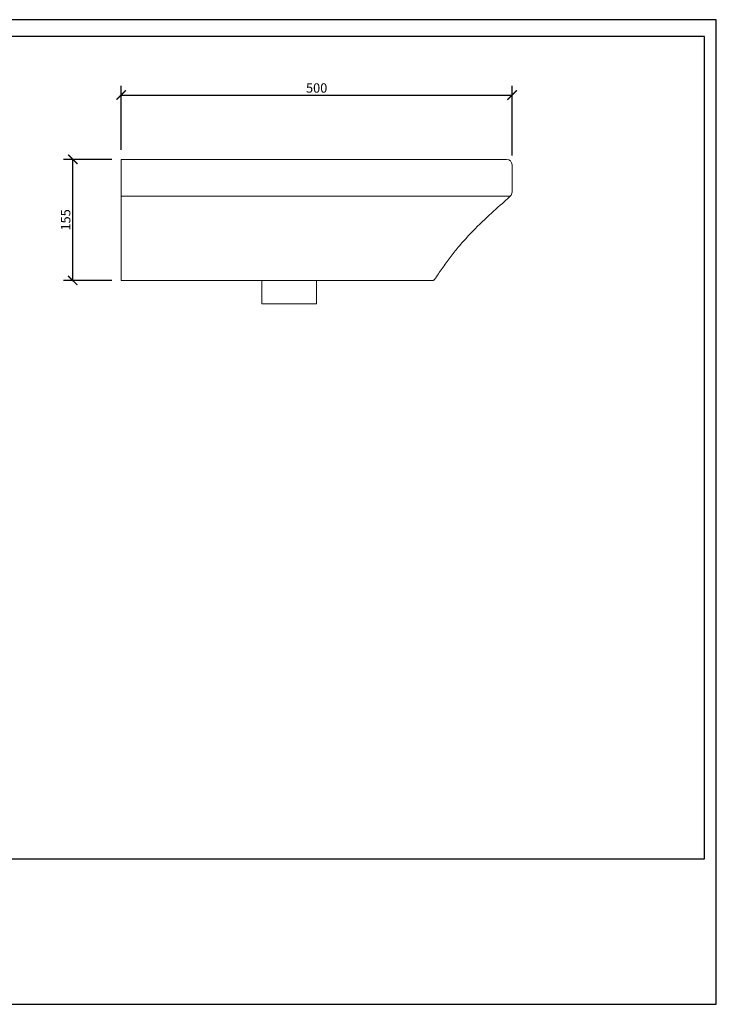
# Model space of a CAD drawing. Units: inches. Extents: x 0 to 1782, y 0 to 1260.
# Drawn here: x 891 to 1782, y 0 to 1260 of the extents above; entities that cross this region are included whole.
import ezdxf

# ---------------------------------------------------------------- set-up
doc = ezdxf.new("R2010")
doc.units = ezdxf.units.IN
doc.header["$MEASUREMENT"] = 0
doc.layers.get('Defpoints').update_dxf_attribs({"color": 251})
doc.styles.add('Text_Std', font='arial.ttf')
doc.dimstyles.new('Dim_Std', dxfattribs={"dimscale": 6, "dimtxt": 2, "dimasz": 2, "dimexe": 2, "dimexo": 2, "dimgap": 0.5, "dimtad": 1, "dimdec": 0, "dimzin": 0, "dimdsep": 46, "dimtxsty": 'Text_Std', "dimblk": 'ARCHTICK', "dimcen": 0.09, "dimclrd": 256, "dimclre": 256, "dimclrt": 256, "dimadec": 0, "dimazin": 0, "dimtfac": 1, "dimtdec": 0, "dimtmove": 1, "dimatfit": 3, "dimldrblk": 'CLOSEDBLANK', "dimfxl": 1, "dimtolj": 1, "dimtzin": 0, "dimlwd": -1, "dimlwe": -1, "dimarcsym": 1})

# ---------------------------------------------------------------- blocks, each defined once
blk = doc.blocks.new('_ArchTick')
at = {"color": 0, "linetype": 'ByBlock', "const_width": 0.15}
blk.add_lwpolyline([(-0.5, -0.5), (0.5, 0.5)], dxfattribs=at)
blk = doc.blocks.new('*D31')
at = {"transparency": 16777216}
for p, q in [((1008.8, 1081.3), (946.9, 1081.3)), ((958.9, 926.3), (958.9, 1081.3)), ((1008.8, 926.3), (946.9, 926.3))]:
    blk.add_line(p, q, dxfattribs=at)
at = {"layer": 'Defpoints', "color": 0, "transparency": 16777216}
for p in [(958.9, 1081.3), (1020.8, 1081.3), (1020.8, 926.3)]:
    blk.add_point(p, dxfattribs=at)
at = {"transparency": 16777216, "xscale": 12, "yscale": 12, "zscale": 12}
for p, rotation in [((958.9, 1081.3), 90), ((958.9, 926.3), 270)]:
    blk.add_blockref('_ArchTick', p, dxfattribs=dict(at, rotation=rotation))
at = {"transparency": 16777216, "insert": (949.8, 1003.8), "char_height": 12, "attachment_point": 5, "rotation": 90, "style": 'Text_Std'}
blk.add_mtext('\\A1;155', dxfattribs=at)
blk = doc.blocks.new('_ClosedBlank')
at = {"color": 0, "linetype": 'ByBlock', "lineweight": -2}
for p, q in [((-1, 0.17), (0, 0)), ((-1, 0.17), (-1, -0.17)), ((0, 0), (-1, -0.17))]:
    blk.add_line(p, q, dxfattribs=at)
blk = doc.blocks.new('*D35')
at = {"transparency": 16777216}
for p, q in [((1020.8, 1093.3), (1020.8, 1175.5)), ((1520.8, 1086.3), (1520.8, 1175.5)), ((1020.8, 1163.5), (1520.8, 1163.5))]:
    blk.add_line(p, q, dxfattribs=at)
at = {"layer": 'Defpoints', "color": 0, "transparency": 16777216}
for p in [(1520.8, 1163.5), (1020.8, 1081.3), (1520.8, 1074.3)]:
    blk.add_point(p, dxfattribs=at)
at = {"transparency": 16777216, "xscale": 12, "yscale": 12, "zscale": 12, "rotation": 180}
blk.add_blockref('_ArchTick', (1020.8, 1163.5), dxfattribs=at)
at = {"transparency": 16777216, "xscale": 12, "yscale": 12, "zscale": 12}
blk.add_blockref('_ArchTick', (1520.8, 1163.5), dxfattribs=at)
at = {"transparency": 16777216, "insert": (1270.8, 1172.6), "char_height": 12, "attachment_point": 5, "style": 'Text_Std'}
blk.add_mtext('\\A1;500', dxfattribs=at)

msp = doc.modelspace()

# ---------------------------------------------------------------- linework, layer by layer
at = {"linetype": 'Continuous', "lineweight": 0, "extrusion": (0, 1, 0)}
for p, q in [((1020.8, 1081.3), (1246.7, 1081.3)), ((1020.8, 1081.3), (1020.8, 1074.3)), ((1020.8, 1040.2), (1020.8, 1074.3)), ((1284.1, 1081.3), (1246.7, 1081.3)), ((1320.2, 1081.3), (1284.1, 1081.3)), ((1520.8, 1074.3), (1520.8, 1039.4)), ((1020.8, 1036.3), (1020.8, 1040.2)), ((1020.8, 1034.3), (1020.8, 1036.3)), ((1200.8, 896.3), (1200.8, 926.3)), ((1270.8, 896.3), (1270.8, 926.3)), ((1270.8, 896.3), (1200.8, 896.3))]:
    msp.add_line(p, q, dxfattribs=at)
at = {"linetype": 'Continuous', "lineweight": 0}
msp.add_arc((1513.8, 1074.3), 7, 0, 90, dxfattribs=at)
at = {"linetype": 'Continuous', "lineweight": 0, "extrusion": (0, 0, -1)}
msp.add_ellipse((1513.8, 1039.4), major_axis=(7, 0), ratio=1, start_param=0, end_param=0.834027, dxfattribs=at)
at = {"linetype": 'Continuous', "lineweight": 0}
msp.add_ellipse((1020.8, 929.3), major_axis=(0, 3), ratio=0, start_param=1.982747, end_param=3.141593, dxfattribs=at)
for points, knots in [([(1320.2, 1081.3), (1332.9, 1081.3), (1357.7, 1081.3), (1386.8, 1081.3), (1408.3, 1081.3), (1423.4, 1081.3), (1437.4, 1081.3), (1450.3, 1081.3), (1462, 1081.3), (1472.4, 1081.3), (1481.6, 1081.3), (1490.9, 1081.3), (1499.4, 1081.3), (1505.7, 1081.3), (1509.6, 1081.3), (1512.1, 1081.3), (1513.5, 1081.3), (1513.8, 1081.3), (1513.8, 1081.3)], [0, 0, 0, 0, 39.06976, 77.534801, 96.264992, 114.995184, 133.475902, 151.956619, 170.371447, 188.786275, 207.513318, 226.24036, 255.773118, 285.305875, 307.744332, 330.18279, 354.966562, 379.750334, 379.750334, 379.750334, 379.750334]), ([(1020.8, 928.1), (1020.8, 931), (1020.8, 933.9), (1020.8, 936.7), (1020.8, 940.1), (1020.8, 943.4), (1020.8, 946.6), (1020.8, 949.9), (1020.8, 953), (1020.8, 956.2), (1020.8, 959.3), (1020.8, 962.3), (1020.8, 965.3), (1020.8, 968.3), (1020.8, 971.3), (1020.8, 974.2), (1020.8, 977.2), (1020.8, 980.1), (1020.8, 982.9), (1020.8, 985.8), (1020.8, 988.6), (1020.8, 991.4), (1020.8, 994.2), (1020.8, 997), (1020.8, 999.7), (1020.8, 1002.5), (1020.8, 1005.1), (1020.8, 1007.8), (1020.8, 1010.4), (1020.8, 1013), (1020.8, 1015.6), (1020.8, 1018.1), (1020.8, 1020.6), (1020.8, 1023), (1020.8, 1025.3), (1020.8, 1027.7), (1020.8, 1029.9), (1020.8, 1031.4), (1020.8, 1032.9), (1020.8, 1034.3)], [1.948632, 1.948632, 1.948632, 1.948632, 11.519955, 11.519955, 11.519955, 23.03991, 23.03991, 23.03991, 34.559864, 34.559864, 34.559864, 46.079819, 46.079819, 46.079819, 57.599774, 57.599774, 57.599774, 69.119729, 69.119729, 69.119729, 80.639684, 80.639684, 80.639684, 92.159638, 92.159638, 92.159638, 103.679593, 103.679593, 103.679593, 115.199548, 115.199548, 115.199548, 126.719503, 126.719503, 126.719503, 138.239458, 138.239458, 138.239458, 146.005755, 146.005755, 146.005755, 146.005755]), ([(1020.8, 1034.3), (1059, 1034.3), (1097.3, 1034.3), (1135.5, 1034.2), (1143, 1034.2), (1150.5, 1034.2), (1158.1, 1034.2), (1160.9, 1034.2), (1163.8, 1034.2), (1166.7, 1034.2), (1169.5, 1034.2), (1172.4, 1034.2), (1175.2, 1034.2), (1178.1, 1034.2), (1181, 1034.2), (1183.8, 1034.2), (1186.7, 1034.2), (1189.5, 1034.2), (1192.4, 1034.2), (1192.8, 1034.2), (1193.3, 1034.2), (1193.7, 1034.2), (1196.2, 1034.2), (1198.6, 1034.2), (1201, 1034.2), (1203.8, 1034.2), (1206.7, 1034.2), (1209.6, 1034.2), (1212.4, 1034.2), (1215.3, 1034.2), (1218.2, 1034.2), (1219.4, 1034.2), (1220.7, 1034.2), (1222, 1034.2), (1223.6, 1034.2), (1225.2, 1034.2), (1226.7, 1034.2), (1229.6, 1034.2), (1232.5, 1034.2), (1235.3, 1034.2), (1235.6, 1034.2), (1235.8, 1034.2), (1236.1, 1034.2), (1238.5, 1034.2), (1240.8, 1034.2), (1243.2, 1034.2), (1243.4, 1034.2), (1243.7, 1034.2), (1243.9, 1034.2), (1244.8, 1034.2), (1245.8, 1034.2), (1246.7, 1034.2)], [0.012276, 0.012276, 0.012276, 0.012276, 114.711131, 114.711131, 114.711131, 137.271182, 137.271182, 137.271182, 145.853749, 145.853749, 145.853749, 154.436724, 154.436724, 154.436724, 163.0201, 163.0201, 163.0201, 171.603868, 171.603868, 171.603868, 172.949068, 172.949068, 172.949068, 180.188021, 180.188021, 180.188021, 188.772536, 188.772536, 188.772536, 197.357387, 197.357387, 197.357387, 201.185685, 201.185685, 201.185685, 205.942639, 205.942639, 205.942639, 214.528757, 214.528757, 214.528757, 215.304327, 215.304327, 215.304327, 222.362508, 222.362508, 222.362508, 223.110241, 223.110241, 223.110241, 225.892586, 225.892586, 225.892586, 225.892586]), ([(1246.7, 1034.2), (1247.3, 1034.2), (1248.8, 1034.2), (1251.1, 1034.2), (1254, 1034.2), (1257.2, 1034.2), (1261, 1034.2), (1264.8, 1034.2), (1268.1, 1034.2), (1270.3, 1034.2), (1271.5, 1034.2), (1272.8, 1034.2), (1274.3, 1034.2), (1275.9, 1034.2), (1277.2, 1034.2), (1278.3, 1034.2), (1279.5, 1034.2), (1281.1, 1034.2), (1282.8, 1034.2), (1283.9, 1034.2), (1284.3, 1034.2)], [39.948784, 39.948784, 39.948784, 39.948784, 41.824955, 44.422708, 46.6822, 50.418026, 54.153869, 57.997458, 61.841132, 63.763667, 64.671884, 65.580101, 67.449985, 69.31987, 70.281517, 71.243165, 72.575891, 73.908617, 76.1884, 77.370286, 77.370286, 77.370286, 77.370286]), ([(1284.3, 1034.2), (1284.6, 1034.2), (1284.8, 1034.2), (1285.1, 1034.2), (1285.4, 1034.2), (1285.7, 1034.2), (1286, 1034.2), (1286.3, 1034.2), (1286.6, 1034.2), (1286.8, 1034.2), (1286.9, 1034.2), (1286.9, 1034.2), (1287, 1034.2), (1287.1, 1034.2), (1287.3, 1034.2), (1287.4, 1034.2), (1287.5, 1034.2), (1287.7, 1034.2), (1287.8, 1034.2), (1288.3, 1034.2), (1288.9, 1034.2), (1289.4, 1034.2), (1290, 1034.2), (1290.6, 1034.2), (1291.1, 1034.2), (1292.2, 1034.2), (1293.3, 1034.2), (1294.4, 1034.2), (1294.7, 1034.2), (1295.1, 1034.2), (1295.4, 1034.2), (1296.2, 1034.2), (1296.9, 1034.2), (1297.7, 1034.2), (1298.8, 1034.2), (1299.9, 1034.2), (1301, 1034.2), (1302, 1034.2), (1303, 1034.2), (1303.9, 1034.2), (1304, 1034.2), (1304.2, 1034.2), (1304.3, 1034.2), (1306.5, 1034.2), (1308.7, 1034.2), (1310.9, 1034.2), (1311.4, 1034.2), (1311.9, 1034.2), (1312.4, 1034.2), (1313, 1034.2), (1313.6, 1034.2), (1314.2, 1034.2), (1315.3, 1034.2), (1316.4, 1034.2), (1317.5, 1034.2), (1318.6, 1034.2), (1319.7, 1034.2), (1320.8, 1034.2), (1320.8, 1034.2), (1320.8, 1034.2), (1320.9, 1034.2), (1321, 1034.2), (1321, 1034.2), (1321.1, 1034.2)], [-106.301697, -106.301697, -106.301697, -106.301697, -105.528406, -105.528406, -105.528406, -104.642635, -104.642635, -104.642635, -103.843835, -103.843835, -103.843835, -103.686092, -103.686092, -103.686092, -103.29168, -103.29168, -103.29168, -102.897269, -102.897269, -102.897269, -101.267083, -101.267083, -101.267083, -99.636897, -99.636897, -99.636897, -96.375082, -96.375082, -96.375082, -95.429933, -95.429933, -95.429933, -93.113268, -93.113268, -93.113268, -89.848964, -89.848964, -89.848964, -87.005762, -87.005762, -87.005762, -86.584937, -86.584937, -86.584937, -80.062107, -80.062107, -80.062107, -78.588978, -78.588978, -78.588978, -76.783538, -76.783538, -76.783538, -73.491371, -73.491371, -73.491371, -70.198918, -70.198918, -70.198918, -70.092725, -70.092725, -70.092725, -69.854446, -69.854446, -69.854446, -69.854446]), ([(1321.1, 1034.2), (1322.6, 1034.2), (1326, 1034.2), (1331.4, 1034.2), (1339.4, 1034.2), (1349.2, 1034.2), (1360.8, 1034.2), (1372.1, 1034.2), (1386.9, 1034.2), (1404.8, 1034.2), (1424.9, 1034.2), (1443.4, 1034.2), (1460, 1034.2), (1472.1, 1034.2), (1480.6, 1034.2), (1486.4, 1034.2), (1491.6, 1034.2), (1495.5, 1034.2), (1498.4, 1034.2), (1501, 1034.2), (1504, 1034.2), (1507.2, 1034.2), (1510.8, 1034.2), (1514.2, 1034.2), (1516.8, 1034.2), (1518, 1034.2), (1518.4, 1034.2), (1518.5, 1034.2), (1518.5, 1034.2)], [-0.002918, -0.002918, -0.002918, -0.002918, 4.380638, 10.421557, 16.514104, 28.676618, 40.79501, 52.846228, 64.870482, 89.069402, 113.214878, 137.245454, 161.246048, 185.253673, 197.276852, 209.268639, 221.359736, 233.420673, 239.470873, 245.503264, 257.580454, 269.723242, 281.942545, 306.377294, 330.82277, 355.304037, 367.617651, 379.486234, 379.486234, 379.486234, 379.486234]), ([(1518.5, 1034.2), (1516, 1032), (1513.6, 1029.7), (1503.7, 1020.8), (1496.2, 1014.1), (1480.6, 999.6), (1472.5, 991.7), (1460.4, 978.6), (1456.1, 973.8), (1448.5, 964.6), (1445, 960.2), (1438.1, 951.1), (1434.7, 946.4), (1428.1, 937), (1424.9, 932.3), (1421.7, 927.6)], [0, 0, 0, 0, 10.000008, 10.000008, 40.000235, 40.000235, 74.026991, 74.026991, 93.291482, 93.291482, 110.096881, 110.096881, 127.547479, 127.547479, 144.520409, 144.520409, 144.520409, 144.520409]), ([(1518.5, 1034.2), (1518.5, 1034.2), (1518.5, 1034.2), (1518.4, 1034.2), (1518.3, 1034.2), (1518, 1034.2), (1517.8, 1034.2), (1517.6, 1034.2)], [345.852102, 345.852102, 345.852102, 345.852102, 352.397791, 358.719494, 364.796451, 370.972264, 379.74841, 379.74841, 379.74841, 379.74841]), ([(1520.7, 1039.4), (1520.8, 1039.4), (1520.8, 1039.4), (1520.8, 1039.4), (1520.8, 1039.4)], [370.155971, 370.155971, 370.155971, 370.155971, 373.202722, 379.74841, 379.74841, 379.74841, 379.74841]), ([(1020.8, 926.3), (1033, 926.3), (1045.3, 926.3), (1057.5, 926.3), (1089.7, 926.3), (1121.9, 926.3), (1154.2, 926.3), (1165.3, 926.3), (1176.4, 926.3), (1187.5, 926.3), (1190.3, 926.3), (1193.1, 926.3), (1195.8, 926.3), (1198.6, 926.3), (1201.4, 926.3), (1204.2, 926.3), (1207, 926.3), (1209.7, 926.3), (1212.5, 926.3), (1215.3, 926.3), (1218.1, 926.3), (1220.8, 926.3), (1223.6, 926.3), (1226.4, 926.3), (1229.2, 926.3), (1230.6, 926.3), (1232, 926.3), (1233.3, 926.3), (1234.7, 926.3), (1236.1, 926.3), (1237.5, 926.3), (1238.9, 926.3), (1240.3, 926.3), (1241.7, 926.3), (1243.1, 926.3), (1244.5, 926.3), (1245.8, 926.3), (1248.6, 926.3), (1251.4, 926.3), (1254.2, 926.3), (1255.5, 926.3), (1256.9, 926.3), (1258.3, 926.3), (1259.7, 926.3), (1261.1, 926.3), (1262.5, 926.3), (1263.9, 926.3), (1265.2, 926.3), (1266.6, 926.3), (1268, 926.3), (1269.4, 926.3), (1270.8, 926.3), (1272.2, 926.3), (1273.6, 926.3), (1274.9, 926.3), (1275.6, 926.3), (1276.3, 926.3), (1277, 926.3), (1277.7, 926.3), (1278.4, 926.3), (1279.1, 926.3), (1279.8, 926.3), (1280.5, 926.3), (1281.1, 926.3), (1281.5, 926.3), (1281.8, 926.3), (1282.2, 926.3), (1282.5, 926.3), (1282.9, 926.3), (1283.2, 926.3), (1283.9, 926.3), (1284.6, 926.3), (1285.2, 926.3), (1285.9, 926.3), (1286.6, 926.3), (1287.3, 926.3), (1287.6, 926.3), (1288, 926.3), (1288.3, 926.3), (1288.6, 926.3), (1289, 926.3), (1289.3, 926.3), (1290, 926.3), (1290.7, 926.3), (1291.4, 926.3), (1292, 926.3), (1292.7, 926.3), (1293.4, 926.3), (1294.1, 926.3), (1294.7, 926.3), (1295.4, 926.3), (1298.1, 926.3), (1300.8, 926.3), (1303.5, 926.3), (1304.8, 926.3), (1306.1, 926.3), (1307.4, 926.3), (1308.8, 926.3), (1310.1, 926.3), (1311.4, 926.3), (1314, 926.3), (1316.7, 926.3), (1319.3, 926.3), (1321.8, 926.3), (1324.4, 926.3), (1327, 926.3), (1329.5, 926.3), (1332, 926.3), (1334.5, 926.3), (1337, 926.3), (1339.5, 926.3), (1341.9, 926.3), (1344.3, 926.3), (1346.7, 926.3), (1349.1, 926.3), (1353.8, 926.3), (1358.3, 926.3), (1362.6, 926.3), (1367, 926.3), (1371.1, 926.3), (1375, 926.3), (1376.9, 926.3), (1378.8, 926.3), (1380.6, 926.3), (1382.4, 926.3), (1384.1, 926.3), (1385.8, 926.3), (1389.1, 926.3), (1392, 926.3), (1394.7, 926.3), (1396.1, 926.3), (1397.3, 926.3), (1398.5, 926.3), (1399.7, 926.3), (1400.8, 926.3), (1401.9, 926.3), (1402.9, 926.3), (1403.9, 926.3), (1404.8, 926.3), (1405.8, 926.3), (1406.6, 926.3), (1407.4, 926.3), (1409, 926.3), (1410.4, 926.3), (1411.6, 926.3), (1412.2, 926.3), (1412.8, 926.3), (1413.3, 926.3), (1413.8, 926.3), (1414.3, 926.3), (1414.7, 926.3), (1415.5, 926.3), (1416.2, 926.3), (1416.8, 926.3), (1417.4, 926.3), (1417.9, 926.3), (1418.2, 926.3), (1418.4, 926.3), (1418.5, 926.3), (1418.7, 926.3), (1418.8, 926.3), (1418.9, 926.3), (1419, 926.3), (1419.1, 926.3), (1419.2, 926.3), (1419.2, 926.3)], [0, 0, 0, 0, 36.706795, 36.706795, 36.706795, 133.356952, 133.356952, 133.356952, 166.696187, 166.696187, 166.696187, 175.030995, 175.030995, 175.030995, 183.365803, 183.365803, 183.365803, 191.70061, 191.70061, 191.70061, 200.035398, 200.035398, 200.035398, 208.370295, 208.370295, 208.370295, 212.537489, 212.537489, 212.537489, 216.704873, 216.704873, 216.704873, 220.873469, 220.873469, 220.873469, 225.038777, 225.038777, 225.038777, 233.356377, 233.356377, 233.356377, 237.513217, 237.513217, 237.513217, 241.671066, 241.671066, 241.671066, 245.827299, 245.827299, 245.827299, 249.9844, 249.9844, 249.9844, 254.147971, 254.147971, 254.147971, 256.220261, 256.220261, 256.220261, 258.292552, 258.292552, 258.292552, 260.353099, 260.353099, 260.353099, 261.381241, 261.381241, 261.381241, 262.409383, 262.409383, 262.409383, 264.462178, 264.462178, 264.462178, 266.514973, 266.514973, 266.514973, 267.54068, 267.54068, 267.54068, 268.566387, 268.566387, 268.566387, 270.618521, 270.618521, 270.618521, 272.670801, 272.670801, 272.670801, 274.72331, 274.72331, 274.72331, 282.950968, 282.950968, 282.950968, 287.075059, 287.075059, 287.075059, 291.200255, 291.200255, 291.200255, 299.449969, 299.449969, 299.449969, 307.700565, 307.700565, 307.700565, 315.950002, 315.950002, 315.950002, 324.197185, 324.197185, 324.197185, 332.441009, 332.441009, 332.441009, 348.915279, 348.915279, 348.915279, 365.369805, 365.369805, 365.369805, 373.591543, 373.591543, 373.591543, 381.812243, 381.812243, 381.812243, 398.262838, 398.262838, 398.262838, 406.497248, 406.497248, 406.497248, 414.746242, 414.746242, 414.746242, 422.960337, 422.960337, 422.960337, 431.255211, 431.255211, 431.255211, 447.800231, 447.800231, 447.800231, 456.085023, 456.085023, 456.085023, 464.369816, 464.369816, 464.369816, 480.966078, 480.966078, 480.966078, 497.562341, 497.562341, 497.562341, 505.869612, 505.869612, 505.869612, 514.176883, 514.176883, 514.176883, 530.796649, 530.796649, 530.796649, 530.796649]), ([(1421.7, 927.6), (1421.5, 927.4), (1421.3, 927.1), (1420.8, 926.7), (1420.5, 926.6), (1420, 926.4), (1419.9, 926.4), (1419.5, 926.3), (1419.4, 926.3), (1419.2, 926.3)], [0.000018, 0.000018, 0.000018, 0.000018, 0.972312, 0.972312, 1.947576, 1.947576, 2.426786, 2.426786, 2.91893, 2.91893, 2.91893, 2.91893])]:
    msp.add_open_spline(points, degree=3, knots=knots, dxfattribs=at)
for points in [[(1157.7, 1034.2), (1157.7, 1034.2), (1157.7, 1034.2), (1157.7, 1034.2)], [(1180.6, 1034.2), (1180.6, 1034.2), (1180.6, 1034.2), (1180.6, 1034.2)], [(1458.3, 1034.2), (1457.8, 1034.2), (1457.4, 1034.2), (1457, 1034.2)], [(1492.8, 1034.2), (1491.6, 1034.2), (1490.4, 1034.2), (1489.1, 1034.2)]]:
    msp.add_open_spline(points, degree=3, dxfattribs=at)
at = {"layer": 'Defpoints'}
for points in [[(0, 0), (1782, 0), (1782, 1260), (0, 1260)], [(1767, 1238.4), (15, 1238.4), (15, 186), (1767, 186)]]:
    msp.add_lwpolyline(points, close=True, dxfattribs=at)

# ---------------------------------------------------------------- dimensions: what is measured, and where the dimension line sits
dim = msp.add_linear_dim(base=(1520.8, 1163.5), p1=(1020.8, 1081.3), p2=(1520.8, 1074.3), dimstyle='Dim_Std')
dim.commit()
dim.dimension.update_dxf_attribs({"geometry": '*D35', "text_midpoint": (1270.8, 1172.6)})
dim = msp.add_linear_dim(base=(958.9, 1081.3), p1=(1020.8, 926.3), p2=(1020.8, 1081.3), angle=90, dimstyle='Dim_Std')
dim.commit()
dim.dimension.update_dxf_attribs({"geometry": '*D31', "text_midpoint": (949.8, 1003.8)})

doc.saveas('drawing.dxf')
